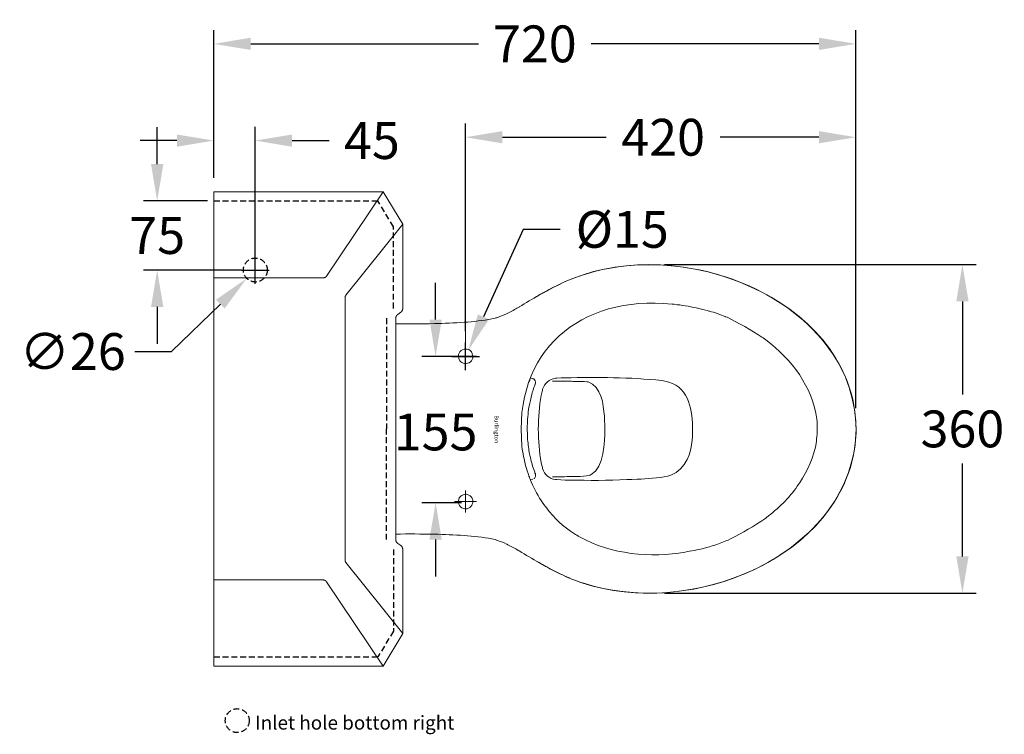
# Model space of a CAD drawing. Units: millimetres. Extents: x 1292 to 3427, y -25594 to -22933.
# Drawn here: x 1470 to 2539, y -23709 to -22933 of the extents above; entities that cross this region are included whole.
import ezdxf

# ---------------------------------------------------------------- set-up
doc = ezdxf.new("R2010")
doc.units = ezdxf.units.MM
doc.linetypes.add('HIDDEN', pattern=[9.525, 6.35, -3.175])
for name, color, linetype in [('______', 7, 'Continuous'), ('图层 1', 7, 'Continuous'), ('图层2', 3, 'Continuous'), ('预设值', 18, 'Continuous')]:
    doc.layers.add(name, color=color, linetype=linetype)
doc.styles.get("Standard").update_dxf_attribs({"font": 'arial.ttf'})
doc.dimstyles.new('40', dxfattribs={"dimtxt": 40, "dimasz": 40, "dimexe": 15, "dimexo": 15, "dimgap": 17, "dimtad": 0, "dimtih": 1, "dimtoh": 1, "dimdsep": 46, "dimtxsty": 'Standard', "dimcen": 15, "dimadec": 0, "dimazin": 2, "dimtfac": 1, "dimtofl": 0, "dimtmove": 0, "dimatfit": 3, "dimfxl": 0, "dimtolj": 1, "dimtzin": 0, "dimarcsym": 0})

# ---------------------------------------------------------------- blocks, each defined once
blk = doc.blocks.new('*D21')
at = {"layer": 'DEFPOINTS', "color": 0}
for p in [(1954.4, -23060.6), (1954.4, -23286.2), (2378, -23369.8)]:
    blk.add_point(p, dxfattribs=at)
at = {"layer": '图层2', "color": 0, "lineweight": -2}
for p, q in [((1954.4, -23271.2), (1954.4, -23045.6)), ((2378, -23354.8), (2378, -23045.6)), ((1994.4, -23060.6), (2106.9, -23060.6)), ((2338, -23060.6), (2230.8, -23060.6))]:
    blk.add_line(p, q, dxfattribs=at)
at = {"layer": '图层2', "color": 0}
for points in [[(1994.4, -23053.9), (1994.4, -23067.2), (1954.4, -23060.6)], [(2338, -23053.9), (2338, -23067.2), (2378, -23060.6)]]:
    blk.add_solid(points, dxfattribs=at)
at = {"layer": '图层2', "color": 0, "insert": (2168.9, -23060.6), "char_height": 40, "attachment_point": 5}
blk.add_mtext('\\A1;420', dxfattribs=at)
blk = doc.blocks.new('A$C10C51633')
at = {"layer": '预设值', "color": 0, "lineweight": 9}
for p, q in [((0, 515), (0, 257.5)), ((0, 515), (183.7, 515)), ((122.4, 423.5), (183.7, 515)), ((183.7, 515), (205, 479.8)), ((143.3, 402.7), (205, 479.8)), ((0, 421.5), (118.4, 421.5)), ((142.4, 399.7), (142.4, 257.5)), ((0, 0), (0, 257.5)), ((142.4, 115.3), (142.4, 257.5)), ((143.3, 112.3), (205, 35.2)), ((0, 93.5), (118.4, 93.5)), ((122.4, 91.5), (183.7, 0)), ((183.7, 0), (205, 35.2)), ((0, 0), (183.7, 0))]:
    blk.add_line(p, q, dxfattribs=at)
for points in [[(205, 388.3), (205, 479.8)], [(197.5, 377.8), (197.5, 257.5)], [(202.9, 384.2), (199.7, 381.9)], [(197.5, 137.2), (197.5, 257.5)], [(202.9, 130.8), (199.7, 133.1)], [(205, 126.7), (205, 35.2)]]:
    blk.add_lwpolyline(points, dxfattribs=at)
for points, weights in [([(122.4, 423.5), (120.9, 421.5), (118.4, 421.5)], [1, 0.894073691496, 1]), ([(143.3, 402.7), (142.4, 401.4), (142.4, 399.7)], [1, 0.949357951464, 1]), ([(205, 388.3), (205, 385.7), (202.9, 384.2)], [1, 0.886245330203, 1]), ([(199.7, 381.9), (197.5, 380.4), (197.5, 377.8)], [1, 0.886245330203, 1]), ([(199.7, 133.1), (197.5, 134.6), (197.5, 137.2)], [1, 0.886245330203, 1]), ([(205, 126.7), (205, 129.3), (202.9, 130.8)], [1, 0.886245330203, 1]), ([(143.3, 112.3), (142.4, 113.6), (142.4, 115.3)], [1, 0.949357951464, 1]), ([(122.4, 91.5), (120.9, 93.5), (118.4, 93.5)], [1, 0.894073691496, 1])]:
    blk.add_rational_spline(points, weights, degree=2, dxfattribs=at)
blk = doc.blocks.new('*D10')
at = {"layer": 'DEFPOINTS', "color": 0}
for p in [(1957.3, -23292.1), (1951.5, -23304.9)]:
    blk.add_point(p, dxfattribs=at)
at = {"layer": '图层2', "color": 0, "lineweight": -2}
for p, q in [((2017, -23160.6), (1973.8, -23255.7)), ((2057, -23160.6), (2017, -23160.6)), ((1954.4, -23313.5), (1954.4, -23283.5)), ((1939.4, -23298.5), (1969.4, -23298.5))]:
    blk.add_line(p, q, dxfattribs=at)
at = {"layer": '图层2', "color": 0}
blk.add_solid([(1967.7, -23252.9), (1979.9, -23258.4), (1957.3, -23292.1)], dxfattribs=at)
at = {"layer": '图层2', "color": 0, "insert": (2124.5, -23160.6), "char_height": 40, "attachment_point": 5}
blk.add_mtext('\\A1;%%C15', dxfattribs=at)
blk = doc.blocks.new('*D11')
at = {"layer": 'DEFPOINTS', "color": 0}
for p in [(1619.7, -23129.8), (1689.2, -23129.8), (1726.2, -23204.8)]:
    blk.add_point(p, dxfattribs=at)
at = {"layer": '图层2', "color": 0, "lineweight": -2}
for p, q in [((1619.7, -23089.8), (1619.7, -23049.8)), ((1674.2, -23129.8), (1604.7, -23129.8)), ((1711.2, -23204.8), (1604.7, -23204.8)), ((1619.7, -23244.8), (1619.7, -23284.8))]:
    blk.add_line(p, q, dxfattribs=at)
at = {"layer": '图层2', "color": 0}
for points in [[(1613, -23089.8), (1626.4, -23089.8), (1619.7, -23129.8)], [(1613, -23244.8), (1626.4, -23244.8), (1619.7, -23204.8)]]:
    blk.add_solid(points, dxfattribs=at)
at = {"layer": '图层2', "color": 0, "insert": (1619.7, -23167.3), "char_height": 40, "attachment_point": 5}
blk.add_mtext('\\A1;75', dxfattribs=at)
blk = doc.blocks.new('*D12')
at = {"layer": 'DEFPOINTS', "color": 0}
for p in [(1726.2, -23064.2), (1681.2, -23119.8), (1726.2, -23204.8)]:
    blk.add_point(p, dxfattribs=at)
at = {"layer": '图层2', "color": 0, "lineweight": -2}
for p, q in [((1681.2, -23104.8), (1681.2, -23049.2)), ((1726.2, -23189.8), (1726.2, -23049.2)), ((1641.2, -23064.2), (1601.2, -23064.2)), ((1766.2, -23064.2), (1806.2, -23064.2))]:
    blk.add_line(p, q, dxfattribs=at)
at = {"layer": '图层2', "color": 0}
for points in [[(1641.2, -23057.6), (1641.2, -23070.9), (1681.2, -23064.2)], [(1766.2, -23057.6), (1766.2, -23070.9), (1726.2, -23064.2)]]:
    blk.add_solid(points, dxfattribs=at)
at = {"layer": '图层2', "color": 0, "insert": (1852.8, -23064.2), "char_height": 40, "attachment_point": 5}
blk.add_mtext('\\A1;45', dxfattribs=at)
blk = doc.blocks.new('*D18')
at = {"layer": 'DEFPOINTS', "color": 0}
for p in [(1735.5, -23195.7), (1716.9, -23213.9)]:
    blk.add_point(p, dxfattribs=at)
at = {"layer": '图层2', "color": 0, "lineweight": -2}
for p, q in [((1726.2, -23219.8), (1726.2, -23189.8)), ((1711.2, -23204.8), (1741.2, -23204.8)), ((1635.4, -23293.3), (1688.3, -23241.8)), ((1595.4, -23293.3), (1635.4, -23293.3))]:
    blk.add_line(p, q, dxfattribs=at)
at = {"layer": '图层2', "color": 0}
blk.add_solid([(1683.6, -23237), (1692.9, -23246.6), (1716.9, -23213.9)], dxfattribs=at)
at = {"layer": '图层2', "color": 0, "insert": (1528, -23293.3), "char_height": 40, "attachment_point": 5}
blk.add_mtext('\\A1;∅26', dxfattribs=at)
blk = doc.blocks.new('*D13')
at = {"layer": 'DEFPOINTS', "color": 0}
for p in [(1962.2, -23298.6), (1921.9, -23457.4), (1965.1, -23457.4)]:
    blk.add_point(p, dxfattribs=at)
at = {"layer": '图层2', "color": 0, "lineweight": -2}
for p, q in [((1921.9, -23258.6), (1921.9, -23218.6)), ((1947.2, -23298.6), (1906.9, -23298.6)), ((1950.1, -23457.4), (1906.9, -23457.4)), ((1921.9, -23497.4), (1921.9, -23537.4))]:
    blk.add_line(p, q, dxfattribs=at)
at = {"layer": '图层2', "color": 0}
for points in [[(1915.2, -23258.6), (1928.6, -23258.6), (1921.9, -23298.6)], [(1915.2, -23497.4), (1928.6, -23497.4), (1921.9, -23457.4)]]:
    blk.add_solid(points, dxfattribs=at)
at = {"layer": '图层2', "color": 0, "insert": (1921.9, -23380.6), "char_height": 40, "attachment_point": 5}
blk.add_mtext('\\A1;155', dxfattribs=at)
blk = doc.blocks.new('*D14')
at = {"layer": 'DEFPOINTS', "color": 0}
for p in [(1681.2, -22959.2), (2378, -23090.3), (1681.2, -23119.8)]:
    blk.add_point(p, dxfattribs=at)
at = {"layer": '图层2', "color": 0, "lineweight": -2}
for p, q in [((1681.2, -23104.8), (1681.2, -22944.2)), ((2378, -23075.3), (2378, -22944.2)), ((1721.2, -22959.2), (1968.6, -22959.2)), ((2338, -22959.2), (2090.6, -22959.2))]:
    blk.add_line(p, q, dxfattribs=at)
at = {"layer": '图层2', "color": 0}
for points in [[(1721.2, -22952.5), (1721.2, -22965.8), (1681.2, -22959.2)], [(2338, -22952.5), (2338, -22965.8), (2378, -22959.2)]]:
    blk.add_solid(points, dxfattribs=at)
at = {"layer": '图层2', "color": 0, "insert": (2029.6, -22959.2), "char_height": 40, "attachment_point": 5}
blk.add_mtext('\\A1;720', dxfattribs=at)
blk = doc.blocks.new('*D15')
at = {"layer": 'DEFPOINTS', "color": 0}
for p in [(2155.2, -23198.9), (2155.2, -23555.7), (2493.7, -23555.7)]:
    blk.add_point(p, dxfattribs=at)
at = {"layer": '图层2', "color": 0, "lineweight": -2}
for p, q in [((2170.2, -23198.9), (2508.7, -23198.9)), ((2493.7, -23238.9), (2493.7, -23339.9)), ((2493.7, -23515.7), (2493.7, -23414.8)), ((2170.2, -23555.7), (2508.7, -23555.7))]:
    blk.add_line(p, q, dxfattribs=at)
at = {"layer": '图层2', "color": 0}
for points in [[(2487.1, -23238.9), (2500.4, -23238.9), (2493.7, -23198.9)], [(2487.1, -23515.7), (2500.4, -23515.7), (2493.7, -23555.7)]]:
    blk.add_solid(points, dxfattribs=at)
at = {"layer": '图层2', "color": 0, "insert": (2493.7, -23377.3), "char_height": 40, "attachment_point": 5}
blk.add_mtext('\\A1;360', dxfattribs=at)

msp = doc.modelspace()

# ---------------------------------------------------------------- linework, layer by layer
at = {"layer": '图层 1', "color": 7, "lineweight": 15}
for points in [[(1954.401, -23286.193), (1954.401, -23155.806)], [(2067.826, -23214.904), (2068.052, -23215.132)], [(2031.838, -23233.353), (2031.838, -23233.353)], [(2076.478, -23261.823), (2076.478, -23261.823)], [(1954.401, -23286.649), (1954.401, -23310.337)], [(1966.471, -23298.493), (1942.557, -23298.493)], [(2023.182, -23326.051), (2023.411, -23326.051)], [(2023.411, -23326.051), (2025.005, -23321.951)], [(2023.411, -23326.051), (2023.638, -23325.369)], [(2023.411, -23326.051), (2023.411, -23326.051)], [(2023.638, -23325.369), (2025.005, -23321.951)], [(2025.005, -23321.951), (2024.779, -23321.951)], [(2027.511, -23322.863), (2025.005, -23321.951)], [(2030.017, -23328.557), (2030.243, -23328.557)], [(2068.734, -23325.141), (2068.964, -23325.141)], [(2030.017, -23426.266), (2030.243, -23426.04)], [(2023.411, -23428.544), (2023.182, -23428.772)], [(2023.411, -23428.544), (2023.411, -23428.772)], [(2023.411, -23428.772), (2023.638, -23429.456)], [(2024.779, -23432.872), (2025.005, -23432.872), (2025.005, -23432.644)], [(2025.005, -23432.644), (2027.511, -23431.96)], [(1954.401, -23444.26), (1954.401, -23468.174)], [(1966.471, -23456.104), (1942.557, -23456.104)], [(2076.478, -23492.772), (2076.478, -23492.772)], [(2031.838, -23521.242), (2031.838, -23521.242)], [(2068.052, -23539.692), (2067.826, -23539.692)]]:
    msp.add_lwpolyline(points, dxfattribs=at)
for points, knots in [([(2067.826, -23539.692), (2067.826, -23539.692), (2074.884, -23542.424), (2074.884, -23542.424), (2074.884, -23542.424), (2081.72, -23544.702), (2081.72, -23544.702), (2195.73, -23582.894), (2363.874, -23519.6), (2377.809, -23390.051), (2377.809, -23390.051), (2378.035, -23385.725), (2378.035, -23385.725), (2378.035, -23385.725), (2378.261, -23381.625), (2378.261, -23381.625), (2379.941, -23241.788), (2200.342, -23169.864), (2081.946, -23209.892), (2081.946, -23209.892), (2067.826, -23214.904), (2067.826, -23214.904)], [0, 0, 0, 0, 1, 1, 1, 2, 2, 2, 3, 3, 3, 4, 4, 4, 5, 5, 5, 6, 6, 6, 7, 7, 7, 7]), ([(2068.052, -23215.132), (2068.052, -23215.132), (2073.746, -23212.854), (2073.746, -23212.854), (2073.746, -23212.854), (2079.896, -23210.576), (2079.896, -23210.576), (2079.896, -23210.576), (2086.046, -23208.754), (2086.046, -23208.754), (2130.586, -23195.279), (2180.357, -23196.273), (2224.979, -23208.754), (2224.979, -23208.754), (2231.358, -23210.576), (2231.358, -23210.576), (2231.358, -23210.576), (2237.735, -23212.626), (2237.735, -23212.626), (2305.841, -23234.552), (2371.904, -23290.191), (2377.809, -23365.681), (2377.809, -23365.681), (2378.261, -23377.525), (2378.261, -23377.525), (2378.261, -23377.525), (2378.035, -23382.991), (2378.035, -23382.991), (2378.035, -23382.991), (2377.809, -23388.685), (2377.809, -23388.685), (2372.642, -23456.159), (2319.857, -23507.235), (2260.737, -23533.314), (2260.737, -23533.314), (2257.549, -23534.68), (2257.549, -23534.68), (2257.549, -23534.68), (2254.361, -23535.82), (2254.361, -23535.82), (2201.976, -23557.677), (2137.322, -23562.494), (2082.858, -23544.93), (2082.858, -23544.93), (2079.67, -23544.018), (2079.67, -23544.018), (2079.67, -23544.018), (2073.746, -23541.968), (2073.746, -23541.968), (2073.746, -23541.968), (2068.052, -23539.692), (2068.052, -23539.692)], [0, 0, 0, 0, 1, 1, 1, 2, 2, 2, 3, 3, 3, 4, 4, 4, 5, 5, 5, 6, 6, 6, 7, 7, 7, 8, 8, 8, 9, 9, 9, 10, 10, 10, 11, 11, 11, 12, 12, 12, 13, 13, 13, 14, 14, 14, 15, 15, 15, 16, 16, 16, 17, 17, 17, 17]), ([(2068.052, -23215.132), (2068.052, -23215.132), (2064.408, -23216.498), (2064.408, -23216.498), (2064.408, -23216.498), (2062.588, -23217.409), (2062.588, -23217.409), (2062.588, -23217.409), (2060.538, -23218.32), (2060.538, -23218.32), (2060.538, -23218.32), (2056.208, -23220.37), (2056.208, -23220.37), (2041.19, -23227.749), (2026.981, -23236.177), (2012.705, -23244.741), (2012.705, -23244.741), (2012.479, -23244.969), (2012.479, -23244.969), (2012.479, -23244.969), (2012.249, -23244.969), (2012.249, -23244.969), (2012.249, -23244.969), (2011.567, -23245.425), (2011.567, -23245.425), (2007.901, -23247.551), (2004.183, -23249.619), (2000.409, -23251.573), (2000.409, -23251.573), (1999.497, -23252.029), (1999.497, -23252.029), (1999.497, -23252.029), (1998.811, -23252.257), (1998.811, -23252.257), (1995.586, -23254.114), (1991.486, -23255.096), (1988.335, -23256.585), (1988.335, -23256.585), (1988.109, -23256.585), (1988.109, -23256.585), (1988.109, -23256.585), (1987.423, -23256.813), (1987.423, -23256.813), (1987.423, -23256.813), (1986.515, -23257.041), (1986.515, -23257.041), (1986.515, -23257.041), (1983.097, -23257.951), (1983.097, -23257.951), (1963.976, -23261.368), (1942.013, -23262.44), (1920.749, -23262.919), (1906.436, -23263.242), (1892.44, -23263.297), (1878.749, -23263.094)], [0, 0, 0, 0, 1, 1, 1, 2, 2, 2, 3, 3, 3, 4, 4, 4, 5, 5, 5, 6, 6, 6, 7, 7, 7, 8, 8, 8, 9, 9, 9, 10, 10, 10, 11, 11, 11, 12, 12, 12, 13, 13, 13, 14, 14, 14, 15, 15, 15, 16, 16, 16, 16.66589061, 16.66589061, 16.66589061, 17.11409925, 17.11409925, 17.11409925, 17.11409925]), ([(2067.826, -23214.904), (2067.826, -23214.904), (2063.726, -23216.726), (2063.726, -23216.726), (2054.306, -23220.882), (2044.809, -23226.228), (2035.711, -23231.075), (2035.711, -23231.075), (2031.838, -23233.353), (2031.838, -23233.353)], [0, 0, 0, 0, 1, 1, 1, 2, 2, 2, 3, 3, 3, 3]), ([(2336.127, -23377.297), (2336.127, -23377.297), (2336.127, -23374.565), (2336.127, -23374.565), (2336.127, -23374.565), (2335.901, -23371.831), (2335.901, -23371.831), (2335.901, -23371.831), (2335.901, -23369.325), (2335.901, -23369.325), (2335.901, -23369.325), (2335.671, -23366.821), (2335.671, -23366.821), (2331.508, -23332.197), (2307.783, -23300.971), (2280.325, -23280.727), (2280.325, -23280.727), (2278.731, -23279.589), (2278.731, -23279.589), (2278.731, -23279.589), (2277.367, -23278.449), (2277.367, -23278.449), (2277.367, -23278.449), (2275.999, -23277.767), (2275.999, -23277.767), (2264.685, -23269.828), (2250.68, -23262.188), (2238.191, -23256.129), (2238.191, -23256.129), (2236.823, -23255.673), (2236.823, -23255.673), (2236.823, -23255.673), (2236.367, -23255.445), (2236.367, -23255.445), (2236.367, -23255.445), (2236.141, -23255.219), (2236.141, -23255.219), (2230.977, -23253.308), (2224.715, -23250.792), (2219.514, -23249.525), (2219.514, -23249.525), (2218.602, -23249.297), (2218.602, -23249.297), (2218.602, -23249.297), (2216.552, -23248.613), (2216.552, -23248.613), (2208.378, -23246.555), (2201.105, -23245.063), (2192.864, -23243.603), (2192.864, -23243.603), (2189.906, -23243.147), (2189.906, -23243.147), (2189.906, -23243.147), (2187.17, -23242.691), (2187.17, -23242.691), (2187.17, -23242.691), (2184.212, -23242.463), (2184.212, -23242.463), (2184.212, -23242.463), (2181.02, -23242.009), (2181.02, -23242.009), (2181.02, -23242.009), (2178.518, -23241.781), (2178.518, -23241.781), (2079.217, -23231.69), (2005.466, -23292.491), (2015.667, -23396.429), (2015.667, -23396.429), (2015.894, -23399.163), (2015.894, -23399.163), (2015.894, -23399.163), (2016.349, -23401.213), (2016.349, -23401.213), (2016.349, -23401.213), (2016.579, -23403.035), (2016.579, -23403.035), (2016.579, -23403.035), (2016.805, -23403.945), (2016.805, -23403.945), (2016.805, -23403.945), (2016.805, -23404.857), (2016.805, -23404.857), (2016.805, -23404.857), (2017.261, -23407.362), (2017.261, -23407.362), (2017.261, -23407.362), (2017.944, -23409.868), (2017.944, -23409.868), (2017.944, -23409.868), (2018.629, -23413.512), (2018.629, -23413.512), (2018.629, -23413.512), (2019.538, -23416.928), (2019.538, -23416.928), (2019.538, -23416.928), (2020.449, -23420.118), (2020.449, -23420.118), (2020.449, -23420.118), (2021.361, -23422.85), (2021.361, -23422.85), (2021.361, -23422.85), (2022.273, -23425.812), (2022.273, -23425.812), (2022.273, -23425.812), (2022.729, -23426.95), (2022.729, -23426.95), (2022.729, -23426.95), (2023.185, -23428.316), (2023.185, -23428.316), (2023.185, -23428.316), (2023.185, -23428.772), (2023.185, -23428.772), (2023.185, -23428.772), (2024.779, -23432.872), (2024.779, -23432.872), (2024.779, -23432.872), (2025.688, -23434.922), (2025.688, -23434.922), (2029.332, -23443.272), (2033.165, -23450.417), (2038.443, -23457.926), (2038.443, -23457.926), (2039.811, -23459.748), (2039.811, -23459.748), (2039.811, -23459.748), (2040.949, -23461.342), (2040.949, -23461.342), (2040.949, -23461.342), (2041.405, -23462.026), (2041.405, -23462.026), (2052.401, -23475.91), (2058.669, -23482.524), (2073.746, -23491.862), (2073.746, -23491.862), (2075.34, -23492.772), (2075.34, -23492.772), (2075.34, -23492.772), (2076.708, -23493.684), (2076.708, -23493.684), (2076.708, -23493.684), (2078.984, -23494.822), (2078.984, -23494.822), (2111.25, -23513.461), (2156.398, -23517.713), (2192.638, -23510.994), (2192.638, -23510.994), (2195.144, -23510.538), (2195.144, -23510.538), (2195.144, -23510.538), (2197.42, -23510.082), (2197.42, -23510.082), (2197.42, -23510.082), (2200.152, -23509.628), (2200.152, -23509.628), (2200.152, -23509.628), (2202.658, -23509.172), (2202.658, -23509.172), (2202.658, -23509.172), (2205.394, -23508.716), (2205.394, -23508.716), (2210.699, -23507.502), (2215.948, -23506.449), (2221.108, -23504.616), (2221.108, -23504.616), (2222.247, -23504.388), (2222.247, -23504.388), (2222.247, -23504.388), (2223.385, -23503.934), (2223.385, -23503.934), (2227.892, -23502.609), (2233.779, -23500.642), (2237.961, -23498.466), (2237.961, -23498.466), (2239.329, -23498.012), (2239.329, -23498.012), (2239.329, -23498.012), (2242.061, -23496.644), (2242.061, -23496.644), (2255.165, -23490.032), (2267.346, -23483.1), (2279.417, -23474.78), (2279.417, -23474.78), (2279.869, -23474.324), (2279.869, -23474.324), (2279.869, -23474.324), (2280.325, -23474.096), (2280.325, -23474.096), (2280.325, -23474.096), (2280.555, -23473.868), (2280.555, -23473.868), (2280.555, -23473.868), (2281.011, -23473.64), (2281.011, -23473.64), (2293.5, -23463.675), (2305.451, -23452.706), (2314.489, -23439.476), (2314.489, -23439.476), (2315.175, -23438.566), (2315.175, -23438.566), (2315.175, -23438.566), (2316.769, -23436.288), (2316.769, -23436.288), (2325.925, -23421.977), (2332.702, -23408.008), (2335.215, -23390.963), (2335.215, -23390.963), (2335.445, -23388.003), (2335.445, -23388.003), (2335.445, -23388.003), (2335.671, -23385.725), (2335.671, -23385.725), (2335.671, -23385.725), (2335.901, -23383.219), (2335.901, -23383.219), (2335.901, -23383.219), (2336.127, -23380.259), (2336.127, -23380.259), (2336.127, -23380.259), (2336.127, -23377.297), (2336.127, -23377.297)], [0, 0, 0, 0, 1, 1, 1, 2, 2, 2, 3, 3, 3, 4, 4, 4, 5, 5, 5, 6, 6, 6, 7, 7, 7, 8, 8, 8, 9, 9, 9, 10, 10, 10, 11, 11, 11, 12, 12, 12, 13, 13, 13, 14, 14, 14, 15, 15, 15, 16, 16, 16, 17, 17, 17, 18, 18, 18, 19, 19, 19, 20, 20, 20, 21, 21, 21, 22, 22, 22, 23, 23, 23, 24, 24, 24, 25, 25, 25, 26, 26, 26, 27, 27, 27, 28, 28, 28, 29, 29, 29, 30, 30, 30, 31, 31, 31, 32, 32, 32, 33, 33, 33, 34, 34, 34, 35, 35, 35, 36, 36, 36, 37, 37, 37, 38, 38, 38, 39, 39, 39, 40, 40, 40, 41, 41, 41, 42, 42, 42, 43, 43, 43, 44, 44, 44, 45, 45, 45, 46, 46, 46, 47, 47, 47, 48, 48, 48, 49, 49, 49, 50, 50, 50, 51, 51, 51, 52, 52, 52, 53, 53, 53, 54, 54, 54, 55, 55, 55, 56, 56, 56, 57, 57, 57, 58, 58, 58, 59, 59, 59, 60, 60, 60, 61, 61, 61, 62, 62, 62, 63, 63, 63, 64, 64, 64, 65, 65, 65, 66, 66, 66, 67, 67, 67, 68, 68, 68, 69, 69, 69, 70, 70, 70, 71, 71, 71, 72, 72, 72, 73, 73, 73, 73]), ([(1961.915, -23301.225), (1961.915, -23301.225), (1962.145, -23300.315), (1962.145, -23300.315), (1963.491, -23284.399), (1940.529, -23289.876), (1948.251, -23303.275), (1948.251, -23303.275), (1949.389, -23304.415), (1949.389, -23304.415)], [0, 0, 0, 0, 1, 1, 1, 2, 2, 2, 3, 3, 3, 3]), ([(1949.389, -23304.415), (1949.389, -23304.415), (1950.301, -23305.097), (1950.301, -23305.097), (1953.767, -23307.607), (1960.173, -23306.144), (1961.459, -23301.909), (1961.459, -23301.909), (1961.915, -23301.225), (1961.915, -23301.225)], [0, 0, 0, 0, 1, 1, 1, 2, 2, 2, 3, 3, 3, 3]), ([(2030.243, -23426.038), (2030.243, -23426.038), (2029.788, -23425.356), (2029.788, -23425.356), (2029.788, -23425.356), (2029.561, -23424.444), (2029.561, -23424.444), (2029.561, -23424.444), (2029.105, -23423.306), (2029.105, -23423.306), (2027.048, -23417.901), (2026.136, -23414.016), (2024.779, -23408.273), (2024.779, -23408.273), (2023.867, -23404.629), (2023.867, -23404.629), (2022.996, -23399.527), (2022.244, -23394.061), (2021.817, -23388.913), (2021.817, -23388.913), (2021.588, -23383.219), (2021.588, -23383.219), (2021.588, -23383.219), (2021.361, -23377.297), (2021.361, -23377.297), (2021.361, -23377.297), (2021.361, -23374.337), (2021.361, -23374.337), (2021.361, -23374.337), (2021.588, -23371.603), (2021.588, -23371.603), (2021.487, -23365.159), (2022.685, -23357.756), (2023.638, -23351.333), (2023.638, -23351.333), (2023.638, -23351.105), (2023.638, -23351.105), (2023.638, -23351.105), (2024.094, -23349.283), (2024.094, -23349.283), (2024.094, -23349.283), (2024.779, -23346.321), (2024.779, -23346.321), (2024.779, -23346.321), (2026.143, -23340.855), (2026.143, -23340.855), (2026.143, -23340.855), (2026.829, -23338.351), (2026.829, -23338.351), (2026.829, -23338.351), (2026.829, -23337.895), (2026.829, -23337.895), (2026.829, -23337.895), (2027.282, -23336.301), (2027.282, -23336.301), (2027.282, -23336.301), (2027.967, -23334.707), (2027.967, -23334.707), (2027.967, -23334.707), (2028.649, -23332.429), (2028.649, -23332.429), (2028.649, -23332.429), (2029.561, -23330.151), (2029.561, -23330.151), (2029.561, -23330.151), (2029.788, -23329.239), (2029.788, -23329.239), (2029.788, -23329.239), (2030.243, -23328.557), (2030.243, -23328.557)], [0, 0, 0, 0, 1, 1, 1, 2, 2, 2, 3, 3, 3, 4, 4, 4, 5, 5, 5, 6, 6, 6, 7, 7, 7, 8, 8, 8, 9, 9, 9, 10, 10, 10, 11, 11, 11, 12, 12, 12, 13, 13, 13, 14, 14, 14, 15, 15, 15, 16, 16, 16, 17, 17, 17, 18, 18, 18, 19, 19, 19, 20, 20, 20, 21, 21, 21, 22, 22, 22, 23, 23, 23, 23]), ([(2027.511, -23322.863), (2027.511, -23322.863), (2028.423, -23323.091), (2028.423, -23323.091), (2029.632, -23324.012), (2030.903, -23326.12), (2030.243, -23327.645), (2030.243, -23327.645), (2030.017, -23328.557), (2030.017, -23328.557)], [0, 0, 0, 0, 1, 1, 1, 2, 2, 2, 3, 3, 3, 3]), ([(2053.476, -23322.179), (2053.476, -23322.179), (2052.108, -23322.179), (2052.108, -23322.179), (2045.198, -23323.432), (2040.175, -23327.562), (2037.988, -23334.251), (2037.988, -23334.251), (2037.761, -23335.389), (2037.761, -23335.389)], [0, 0, 0, 0, 1, 1, 1, 2, 2, 2, 3, 3, 3, 3]), ([(2048.92, -23429.228), (2048.92, -23429.228), (2061.676, -23429.228), (2061.676, -23429.228), (2069.297, -23428.76), (2081.23, -23429.728), (2088.552, -23427.862), (2088.552, -23427.862), (2089.69, -23427.406), (2089.69, -23427.406), (2089.69, -23427.406), (2090.828, -23426.722), (2090.828, -23426.722), (2104.985, -23419.324), (2105.563, -23391.017), (2105.634, -23377.297), (2105.634, -23377.297), (2105.634, -23372.971), (2105.634, -23372.971), (2105.634, -23372.971), (2105.404, -23368.643), (2105.404, -23368.643), (2105.404, -23368.643), (2105.404, -23366.137), (2105.404, -23366.137), (2105.404, -23366.137), (2105.178, -23363.631), (2105.178, -23363.631), (2103.921, -23350.152), (2102.223, -23331.69), (2087.414, -23326.279), (2087.414, -23326.279), (2086.728, -23326.279), (2086.728, -23326.279), (2086.728, -23326.279), (2086.046, -23326.051), (2086.046, -23326.051), (2078.324, -23325.508), (2069.746, -23325.862), (2061.902, -23325.369), (2061.902, -23325.369), (2048.92, -23325.369), (2048.92, -23325.369)], [0, 0, 0, 0, 1, 1, 1, 2, 2, 2, 3, 3, 3, 4, 4, 4, 5, 5, 5, 6, 6, 6, 7, 7, 7, 8, 8, 8, 9, 9, 9, 10, 10, 10, 11, 11, 11, 12, 12, 12, 13, 13, 13, 14, 14, 14, 14]), ([(2053.476, -23322.179), (2053.476, -23322.179), (2058.032, -23321.951), (2058.032, -23321.951), (2058.032, -23321.951), (2062.588, -23321.951), (2062.588, -23321.951), (2097.007, -23320.961), (2133.103, -23321.356), (2167.356, -23324.685), (2167.356, -23324.685), (2169.18, -23325.141), (2169.18, -23325.141), (2169.18, -23325.141), (2170.774, -23325.369), (2170.774, -23325.369), (2195.189, -23329.897), (2200.56, -23353.656), (2200.838, -23374.793), (2200.838, -23374.793), (2200.838, -23377.297), (2200.838, -23377.297)], [0, 0, 0, 0, 1, 1, 1, 2, 2, 2, 3, 3, 3, 4, 4, 4, 5, 5, 5, 6, 6, 6, 7, 7, 7, 7]), ([(2037.761, -23335.389), (2037.761, -23335.389), (2036.62, -23340.855), (2036.62, -23340.855), (2032.264, -23364.3), (2032.29, -23390.522), (2036.62, -23413.968), (2036.62, -23413.968), (2037.761, -23419.206), (2037.761, -23419.206)], [0, 0, 0, 0, 1, 1, 1, 2, 2, 2, 3, 3, 3, 3]), ([(2200.838, -23377.297), (2200.838, -23377.297), (2200.838, -23379.803), (2200.838, -23379.803), (2200.638, -23396.061), (2197.624, -23415.163), (2182.844, -23424.672), (2182.844, -23424.672), (2180.112, -23426.266), (2180.112, -23426.266), (2180.112, -23426.266), (2177.15, -23427.634), (2177.15, -23427.634), (2177.15, -23427.634), (2173.962, -23428.544), (2173.962, -23428.544), (2163.23, -23431.09), (2151.672, -23431.263), (2140.71, -23431.96), (2140.71, -23431.96), (2135.016, -23432.188), (2135.016, -23432.188), (2135.016, -23432.188), (2129.548, -23432.416), (2129.548, -23432.416), (2109.374, -23433.476), (2087.947, -23433.205), (2067.596, -23432.872), (2067.596, -23432.872), (2062.358, -23432.872), (2062.358, -23432.872), (2062.358, -23432.872), (2057.802, -23432.644), (2057.802, -23432.644), (2057.802, -23432.644), (2053.476, -23432.416), (2053.476, -23432.416)], [0, 0, 0, 0, 1, 1, 1, 2, 2, 2, 3, 3, 3, 4, 4, 4, 5, 5, 5, 6, 6, 6, 7, 7, 7, 8, 8, 8, 9, 9, 9, 10, 10, 10, 11, 11, 11, 12, 12, 12, 12]), ([(2028.649, -23431.278), (2028.649, -23431.278), (2029.105, -23431.05), (2029.105, -23431.05), (2030.451, -23428.566), (2030.573, -23429.535), (2030.473, -23426.95), (2030.473, -23426.95), (2030.243, -23426.038), (2030.243, -23426.038)], [0, 0, 0, 0, 1, 1, 1, 2, 2, 2, 3, 3, 3, 3]), ([(2037.761, -23419.206), (2037.761, -23419.206), (2037.988, -23420.345), (2037.988, -23420.345), (2040.256, -23427.102), (2045.038, -23431.281), (2052.108, -23432.416), (2052.108, -23432.416), (2053.476, -23432.416), (2053.476, -23432.416)], [0, 0, 0, 0, 1, 1, 1, 2, 2, 2, 3, 3, 3, 3]), ([(1961.915, -23453.37), (1961.915, -23453.37), (1961.459, -23452.688), (1961.459, -23452.688), (1959.576, -23448.269), (1954.249, -23447.223), (1950.301, -23449.498), (1950.301, -23449.498), (1949.389, -23450.182), (1949.389, -23450.182)], [0, 0, 0, 0, 1, 1, 1, 2, 2, 2, 3, 3, 3, 3]), ([(1949.389, -23450.182), (1949.389, -23450.182), (1948.251, -23451.548), (1948.251, -23451.548), (1948.251, -23451.548), (1947.565, -23452.232), (1947.565, -23452.232), (1945.497, -23457.234), (1947.065, -23461.551), (1952.121, -23463.848), (1952.121, -23463.848), (1953.489, -23464.076), (1953.489, -23464.076), (1953.489, -23464.076), (1954.401, -23464.076), (1954.401, -23464.076), (1959.142, -23464.23), (1962.556, -23460.139), (1962.371, -23455.42), (1962.371, -23455.42), (1962.145, -23454.51), (1962.145, -23454.51), (1962.145, -23454.51), (1961.915, -23453.37), (1961.915, -23453.37)], [0, 0, 0, 0, 1, 1, 1, 2, 2, 2, 3, 3, 3, 4, 4, 4, 5, 5, 5, 6, 6, 6, 7, 7, 7, 8, 8, 8, 8]), ([(2068.052, -23539.47), (2068.052, -23539.47), (2064.408, -23538.104), (2064.408, -23538.104), (2064.408, -23538.104), (2062.588, -23537.194), (2062.588, -23537.194), (2062.588, -23537.194), (2060.538, -23536.282), (2060.538, -23536.282), (2060.538, -23536.282), (2056.208, -23534.232), (2056.208, -23534.232), (2041.19, -23526.853), (2026.981, -23518.425), (2012.705, -23509.862), (2012.705, -23509.862), (2012.479, -23509.634), (2012.479, -23509.634), (2012.479, -23509.634), (2012.249, -23509.634), (2012.249, -23509.634), (2012.249, -23509.634), (2011.567, -23509.178), (2011.567, -23509.178), (2007.901, -23507.052), (2004.183, -23504.983), (2000.409, -23503.03), (2000.409, -23503.03), (1999.497, -23502.574), (1999.497, -23502.574), (1999.497, -23502.574), (1998.811, -23502.346), (1998.811, -23502.346), (1995.586, -23500.488), (1991.486, -23499.506), (1988.335, -23498.018), (1988.335, -23498.018), (1988.109, -23498.018), (1988.109, -23498.018), (1988.109, -23498.018), (1987.423, -23497.79), (1987.423, -23497.79), (1987.423, -23497.79), (1986.515, -23497.562), (1986.515, -23497.562), (1986.515, -23497.562), (1983.097, -23496.652), (1983.097, -23496.652), (1963.976, -23493.234), (1942.013, -23492.163), (1920.749, -23491.683), (1906.436, -23491.36), (1892.44, -23491.305), (1878.749, -23491.508)], [0, 0, 0, 0, 1, 1, 1, 2, 2, 2, 3, 3, 3, 4, 4, 4, 5, 5, 5, 6, 6, 6, 7, 7, 7, 8, 8, 8, 9, 9, 9, 10, 10, 10, 11, 11, 11, 12, 12, 12, 13, 13, 13, 14, 14, 14, 15, 15, 15, 16, 16, 16, 16.66589061, 16.66589061, 16.66589061, 17.11409925, 17.11409925, 17.11409925, 17.11409925]), ([(2031.838, -23521.242), (2031.838, -23521.242), (2034.343, -23522.61), (2034.343, -23522.61), (2043.518, -23528.052), (2054.317, -23533.568), (2063.952, -23537.87), (2063.952, -23537.87), (2068.052, -23539.692), (2068.052, -23539.692)], [0, 0, 0, 0, 1, 1, 1, 2, 2, 2, 3, 3, 3, 3]), ([(2031.838, -23521.242), (2031.838, -23521.242), (2035.711, -23523.52), (2035.711, -23523.52), (2044.449, -23528.421), (2054.625, -23533.713), (2063.726, -23537.87), (2063.726, -23537.87), (2067.826, -23539.692), (2067.826, -23539.692)], [0, 0, 0, 0, 1, 1, 1, 2, 2, 2, 3, 3, 3, 3])]:
    msp.add_open_spline(points, degree=3, knots=knots, dxfattribs=at)
at = {"layer": '图层2', "color": 252, "linetype": 'HIDDEN'}
for p, q in [((1681.222, -23129.801), (1859.289, -23129.801)), ((1681.222, -23624.801), (1859.289, -23624.801))]:
    msp.add_line(p, q, dxfattribs=at)
for points in [[(1876.222, -23246.472), (1876.222, -23157.763), (1859.289, -23129.801)], [(1868.749, -23257.038), (1868.749, -23377.301)], [(1868.749, -23497.564), (1868.749, -23377.301)], [(1876.222, -23508.13), (1876.222, -23596.839), (1859.289, -23624.801)]]:
    msp.add_lwpolyline(points, dxfattribs=at)
at = {"layer": '图层2', "color": 3, "linetype": 'HIDDEN'}
for centre in [(1726.222, -23204.801), (1706.621, -23694.085)]:
    msp.add_circle(centre, 13, dxfattribs=at)

# ---------------------------------------------------------------- block references
at = {"layer": '图层2', "color": 0}
msp.add_blockref('A$C10C51633', (1681.222, -23634.801), dxfattribs=at)

# ---------------------------------------------------------------- texts
at = {"layer": '______', "lineweight": 9, "insert": (1985.874, -23362.516), "char_height": 4.5, "width": 33.24, "attachment_point": 7, "rotation": 270, "line_spacing_factor": 0.963855}
msp.add_mtext('{\\fMicrosoft YaHei|b0|i0|c134|p34;Burlington}', dxfattribs=at)
at = {"layer": '图层2', "color": 0, "insert": (1831.817, -23696.328), "char_height": 15, "attachment_point": 5}
msp.add_mtext('\\A1; Inlet hole bottom right', dxfattribs=at)

# ---------------------------------------------------------------- dimensions: what is measured, and where the dimension line sits
at = {"layer": '图层2', "color": 0}
dim = msp.add_linear_dim(base=(1681.222, -22959.177), p1=(2377.966, -23090.343), p2=(1681.222, -23119.801), text='720', dimstyle='40', dxfattribs=at)
dim.commit()
dim.dimension.update_dxf_attribs({"geometry": '*D14', "text_midpoint": (2029.594, -22959.177)})
for base, p1, p2, angle, picture, middle in [((1726.222, -23064.234), (1681.222, -23119.801), (1726.222, -23204.801), 180, '*D12', (1852.826, -23064.234)), ((1619.686, -23129.801), (1726.222, -23204.801), (1689.222, -23129.801), 90, '*D11', (1619.686, -23167.301))]:
    dim = msp.add_linear_dim(base=base, p1=p1, p2=p2, angle=angle, dimstyle='40', dxfattribs=at)
    dim.commit()
    dim.dimension.update_dxf_attribs({"geometry": picture, "text_midpoint": middle, "dimtype": 160})
for base, p1, p2, angle, text, picture, middle in [((1954.401, -23060.575), (2377.966, -23369.791), (1954.401, -23286.193), 180, '420', '*D21', (2168.873, -23060.575)), ((1921.907, -23457.385), (1962.198, -23298.644), (1965.137, -23457.385), 90, '155', '*D13', (1921.907, -23380.563))]:
    dim = msp.add_linear_dim(base=base, p1=p1, p2=p2, angle=angle, text=text, dimstyle='40', dxfattribs=at)
    dim.commit()
    dim.dimension.update_dxf_attribs({"geometry": picture, "text_midpoint": middle, "dimtype": 160})
dim = msp.add_diameter_dim_2p(p1=(1951.509, -23304.868), p2=(1957.293, -23292.118), text='%%C15', dimstyle='40', dxfattribs=at)
dim.commit()
dim.dimension.update_dxf_attribs({"geometry": '*D10', "text_midpoint": (2124.529, -23160.557), "dimtype": 163})
dim = msp.add_diameter_dim_2p(p1=(1735.531, -23195.727), p2=(1716.913, -23213.876), dimstyle='40', dxfattribs=at)
dim.commit()
dim.dimension.update_dxf_attribs({"geometry": '*D18', "text_midpoint": (1528.041, -23293.3), "dimtype": 163})
dim = msp.add_linear_dim(base=(2493.749, -23555.718), p1=(2155.237, -23198.91), p2=(2155.247, -23555.718), angle=90, text='360', dimstyle='40', dxfattribs=at)
dim.commit()
dim.dimension.update_dxf_attribs({"geometry": '*D15', "text_midpoint": (2493.749, -23377.314)})

doc.saveas('drawing.dxf')
